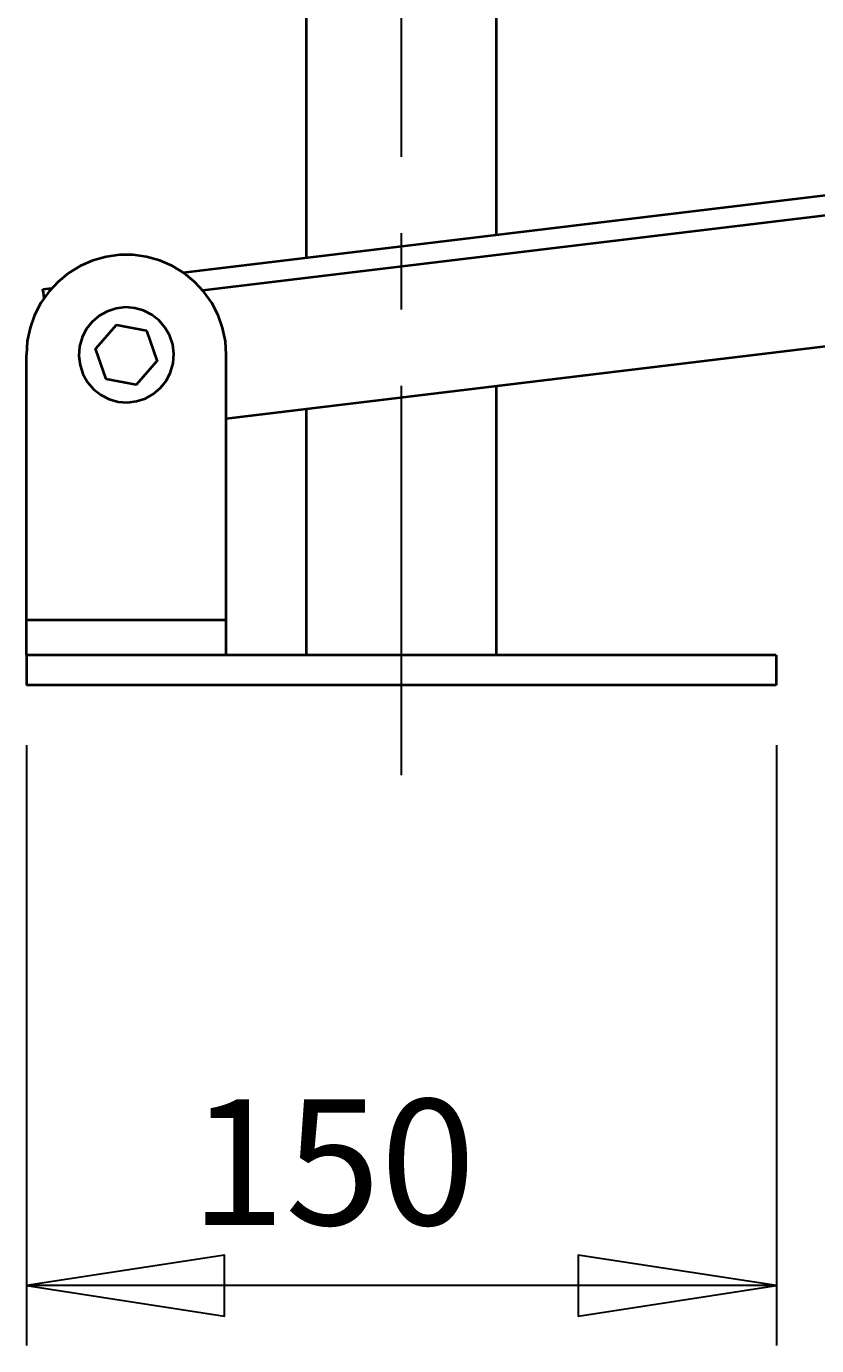
# Model space of a CAD drawing. Extents: x 41 to 724, y -53 to 640.
# Drawn here: x 302 to 369, y -53 to 58 of the extents above; entities that cross this region are included whole.
import ezdxf

# ---------------------------------------------------------------- set-up
doc = ezdxf.new("R2010")
doc.units = 0
doc.header["$MEASUREMENT"] = 0
doc.linetypes.add('AI-Linetype-9', pattern=[96.575173, 77.260139, -6.438344, 6.438344, -6.438344])
doc.layers.get('0').update_dxf_attribs({"lineweight": 0})
doc.layers.add('Dimensions', color=7, linetype='Continuous', lineweight=0)

msp = doc.modelspace()

# ---------------------------------------------------------------- linework, layer by layer
at = {"color": 7, "lineweight": 40}
for points in [[(325.81, 98.33), (325.81, 98.33), (325.81, 38.95), (325.81, 38.95)], [(341.91, 40.88), (341.91, 40.88), (341.91, 98.33), (341.91, 98.33)], [(315.42, 37.7), (315.42, 37.7), (427.73, 51.2), (427.73, 51.2)], [(317.08, 36.19), (317.08, 36.19), (428.91, 49.64), (428.91, 49.64)], [(303.58, 36.27), (303.58, 36.27), (304.32, 36.36), (304.32, 36.36)], [(319.07, 25.37), (319.07, 25.37), (388.16, 33.68), (388.16, 33.68)], [(309.73, 33.22), (309.73, 33.22), (308.04, 31.26), (308.04, 31.26)], [(312.33, 32.76), (312.33, 32.76), (309.79, 33.24), (309.79, 33.24)], [(313.22, 30.27), (313.22, 30.27), (312.37, 32.71), (312.37, 32.71)], [(308.03, 31.2), (308.03, 31.2), (308.87, 28.76), (308.87, 28.76)], [(302.18, 8.35), (302.18, 8.35), (302.18, 30.74), (302.18, 30.74)], [(311.52, 28.25), (311.52, 28.25), (313.21, 30.21), (313.21, 30.21)], [(319.07, 8.35), (319.07, 8.35), (319.07, 30.74), (319.07, 30.74)], [(308.92, 28.72), (308.92, 28.72), (311.46, 28.23), (311.46, 28.23)], [(341.91, 5.39), (341.91, 5.39), (341.91, 28.12), (341.91, 28.12)], [(325.81, 26.18), (325.81, 26.18), (325.81, 5.39), (325.81, 5.39)], [(319.07, 8.35), (319.07, 8.35), (302.18, 8.35), (302.18, 8.35)], [(365.54, 5.39), (365.54, 5.39), (302.18, 5.39), (302.18, 5.39)], [(302.18, 5.39), (302.18, 5.39), (302.18, 2.85), (302.18, 2.85)], [(365.54, 5.39), (365.54, 5.39), (365.54, 2.85), (365.54, 2.85)], [(365.54, 2.85), (365.54, 2.85), (302.18, 2.85), (302.18, 2.85)]]:
    msp.add_open_spline(points, degree=3, dxfattribs=at)
for points, knots in [([(319.07, 30.74), (319.07, 30.74), (319, 31.89), (319, 31.89), (319, 31.89), (318.76, 33.02), (318.76, 33.02), (318.76, 33.02), (318.37, 34.1), (318.37, 34.1), (318.37, 34.1), (317.84, 35.13), (317.84, 35.13), (317.84, 35.13), (317.18, 36.07), (317.18, 36.07), (317.18, 36.07), (316.39, 36.91), (316.39, 36.91), (316.39, 36.91), (315.5, 37.64), (315.5, 37.64), (315.5, 37.64), (314.51, 38.24), (314.51, 38.24), (314.51, 38.24), (313.45, 38.7), (313.45, 38.7), (313.45, 38.7), (312.34, 39.01), (312.34, 39.01), (312.34, 39.01), (311.2, 39.17), (311.2, 39.17), (311.2, 39.17), (310.05, 39.17), (310.05, 39.17), (310.05, 39.17), (308.91, 39.01), (308.91, 39.01), (308.91, 39.01), (307.79, 38.7), (307.79, 38.7), (307.79, 38.7), (306.74, 38.24), (306.74, 38.24), (306.74, 38.24), (305.75, 37.64), (305.75, 37.64), (305.75, 37.64), (304.86, 36.91), (304.86, 36.91), (304.86, 36.91), (304.07, 36.07), (304.07, 36.07), (304.07, 36.07), (303.41, 35.13), (303.41, 35.13), (303.41, 35.13), (302.87, 34.1), (302.87, 34.1), (302.87, 34.1), (302.49, 33.02), (302.49, 33.02), (302.49, 33.02), (302.25, 31.89), (302.25, 31.89), (302.25, 31.89), (302.18, 30.74), (302.18, 30.74)], [0, 0, 0, 0, 1, 1, 1, 2, 2, 2, 3, 3, 3, 4, 4, 4, 5, 5, 5, 6, 6, 6, 7, 7, 7, 8, 8, 8, 9, 9, 9, 10, 10, 10, 11, 11, 11, 12, 12, 12, 13, 13, 13, 14, 14, 14, 15, 15, 15, 16, 16, 16, 17, 17, 17, 18, 18, 18, 19, 19, 19, 20, 20, 20, 21, 21, 21, 22, 22, 22, 23, 23, 23, 23]), ([(303.67, 35.53), (303.67, 35.53), (303.64, 35.78), (303.64, 35.78), (303.64, 35.78), (303.61, 35.99), (303.61, 35.99), (303.61, 35.99), (303.59, 36.14), (303.59, 36.14), (303.59, 36.14), (303.58, 36.24), (303.58, 36.24), (303.58, 36.24), (303.58, 36.27), (303.58, 36.27)], [0, 0, 0, 0, 1, 1, 1, 2, 2, 2, 3, 3, 3, 4, 4, 4, 5, 5, 5, 5]), ([(314.64, 30.82), (314.64, 30.82), (314.58, 30.04), (314.58, 30.04), (314.58, 30.04), (314.36, 29.28), (314.36, 29.28), (314.36, 29.28), (314.01, 28.58), (314.01, 28.58), (314.01, 28.58), (313.52, 27.96), (313.52, 27.96), (313.52, 27.96), (312.92, 27.45), (312.92, 27.45), (312.92, 27.45), (312.24, 27.06), (312.24, 27.06), (312.24, 27.06), (311.49, 26.82), (311.49, 26.82), (311.49, 26.82), (310.71, 26.72), (310.71, 26.72), (310.71, 26.72), (309.92, 26.78), (309.92, 26.78), (309.92, 26.78), (309.17, 27), (309.17, 27), (309.17, 27), (308.46, 27.35), (308.46, 27.35), (308.46, 27.35), (307.85, 27.84), (307.85, 27.84), (307.85, 27.84), (307.33, 28.44), (307.33, 28.44), (307.33, 28.44), (306.95, 29.12), (306.95, 29.12), (306.95, 29.12), (306.71, 29.87), (306.71, 29.87), (306.71, 29.87), (306.61, 30.65), (306.61, 30.65), (306.61, 30.65), (306.67, 31.44), (306.67, 31.44), (306.67, 31.44), (306.89, 32.2), (306.89, 32.2), (306.89, 32.2), (307.24, 32.9), (307.24, 32.9), (307.24, 32.9), (307.73, 33.52), (307.73, 33.52), (307.73, 33.52), (308.33, 34.03), (308.33, 34.03), (308.33, 34.03), (309.01, 34.41), (309.01, 34.41), (309.01, 34.41), (309.76, 34.65), (309.76, 34.65), (309.76, 34.65), (310.54, 34.75), (310.54, 34.75), (310.54, 34.75), (311.33, 34.69), (311.33, 34.69), (311.33, 34.69), (312.08, 34.47), (312.08, 34.47), (312.08, 34.47), (312.79, 34.12), (312.79, 34.12), (312.79, 34.12), (313.4, 33.63), (313.4, 33.63), (313.4, 33.63), (313.91, 33.03), (313.91, 33.03), (313.91, 33.03), (314.3, 32.35), (314.3, 32.35), (314.3, 32.35), (314.54, 31.6), (314.54, 31.6), (314.54, 31.6), (314.64, 30.82), (314.64, 30.82)], [0, 0, 0, 0, 1, 1, 1, 2, 2, 2, 3, 3, 3, 4, 4, 4, 5, 5, 5, 6, 6, 6, 7, 7, 7, 8, 8, 8, 9, 9, 9, 10, 10, 10, 11, 11, 11, 12, 12, 12, 13, 13, 13, 14, 14, 14, 15, 15, 15, 16, 16, 16, 17, 17, 17, 18, 18, 18, 19, 19, 19, 20, 20, 20, 21, 21, 21, 22, 22, 22, 23, 23, 23, 24, 24, 24, 25, 25, 25, 26, 26, 26, 27, 27, 27, 28, 28, 28, 29, 29, 29, 30, 30, 30, 31, 31, 31, 32, 32, 32, 32]), ([(309.73, 33.22), (309.73, 33.22), (309.73, 33.22), (309.73, 33.22), (309.73, 33.22), (309.74, 33.22), (309.74, 33.22), (309.74, 33.22), (309.75, 33.23), (309.75, 33.23), (309.75, 33.23), (309.76, 33.23), (309.76, 33.23), (309.76, 33.23), (309.76, 33.23), (309.76, 33.23), (309.76, 33.23), (309.77, 33.23), (309.77, 33.23), (309.77, 33.23), (309.78, 33.24), (309.78, 33.24), (309.78, 33.24), (309.79, 33.24), (309.79, 33.24)], [0, 0, 0, 0, 1, 1, 1, 2, 2, 2, 3, 3, 3, 4, 4, 4, 5, 5, 5, 6, 6, 6, 7, 7, 7, 8, 8, 8, 8]), ([(312.33, 32.76), (312.33, 32.76), (312.33, 32.75), (312.33, 32.75), (312.33, 32.75), (312.34, 32.74), (312.34, 32.74), (312.34, 32.74), (312.34, 32.74), (312.34, 32.74), (312.34, 32.74), (312.35, 32.73), (312.35, 32.73), (312.35, 32.73), (312.36, 32.73), (312.36, 32.73), (312.36, 32.73), (312.36, 32.72), (312.36, 32.72), (312.36, 32.72), (312.37, 32.72), (312.37, 32.72), (312.37, 32.72), (312.37, 32.71), (312.37, 32.71)], [0, 0, 0, 0, 1, 1, 1, 2, 2, 2, 3, 3, 3, 4, 4, 4, 5, 5, 5, 6, 6, 6, 7, 7, 7, 8, 8, 8, 8]), ([(308.03, 31.2), (308.03, 31.2), (308.03, 31.21), (308.03, 31.21), (308.03, 31.21), (308.03, 31.22), (308.03, 31.22), (308.03, 31.22), (308.03, 31.22), (308.03, 31.22), (308.03, 31.22), (308.03, 31.23), (308.03, 31.23), (308.03, 31.23), (308.03, 31.24), (308.03, 31.24), (308.03, 31.24), (308.03, 31.25), (308.03, 31.25), (308.03, 31.25), (308.04, 31.25), (308.04, 31.25), (308.04, 31.25), (308.04, 31.26), (308.04, 31.26)], [0, 0, 0, 0, 1, 1, 1, 2, 2, 2, 3, 3, 3, 4, 4, 4, 5, 5, 5, 6, 6, 6, 7, 7, 7, 8, 8, 8, 8]), ([(313.22, 30.27), (313.22, 30.27), (313.22, 30.26), (313.22, 30.26), (313.22, 30.26), (313.22, 30.26), (313.22, 30.26), (313.22, 30.26), (313.22, 30.25), (313.22, 30.25), (313.22, 30.25), (313.22, 30.24), (313.22, 30.24), (313.22, 30.24), (313.22, 30.23), (313.22, 30.23), (313.22, 30.23), (313.22, 30.22), (313.22, 30.22), (313.22, 30.22), (313.21, 30.22), (313.21, 30.22), (313.21, 30.22), (313.21, 30.21), (313.21, 30.21)], [0, 0, 0, 0, 1, 1, 1, 2, 2, 2, 3, 3, 3, 4, 4, 4, 5, 5, 5, 6, 6, 6, 7, 7, 7, 8, 8, 8, 8]), ([(308.92, 28.72), (308.92, 28.72), (308.92, 28.72), (308.92, 28.72), (308.92, 28.72), (308.91, 28.73), (308.91, 28.73), (308.91, 28.73), (308.91, 28.73), (308.91, 28.73), (308.91, 28.73), (308.9, 28.74), (308.9, 28.74), (308.9, 28.74), (308.89, 28.74), (308.89, 28.74), (308.89, 28.74), (308.89, 28.75), (308.89, 28.75), (308.89, 28.75), (308.88, 28.75), (308.88, 28.75), (308.88, 28.75), (308.87, 28.76), (308.87, 28.76)], [0, 0, 0, 0, 1, 1, 1, 2, 2, 2, 3, 3, 3, 4, 4, 4, 5, 5, 5, 6, 6, 6, 7, 7, 7, 8, 8, 8, 8]), ([(311.52, 28.25), (311.52, 28.25), (311.52, 28.25), (311.52, 28.25), (311.52, 28.25), (311.51, 28.25), (311.51, 28.25), (311.51, 28.25), (311.5, 28.24), (311.5, 28.24), (311.5, 28.24), (311.49, 28.24), (311.49, 28.24), (311.49, 28.24), (311.49, 28.24), (311.49, 28.24), (311.49, 28.24), (311.48, 28.24), (311.48, 28.24), (311.48, 28.24), (311.47, 28.23), (311.47, 28.23), (311.47, 28.23), (311.46, 28.23), (311.46, 28.23)], [0, 0, 0, 0, 1, 1, 1, 2, 2, 2, 3, 3, 3, 4, 4, 4, 5, 5, 5, 6, 6, 6, 7, 7, 7, 8, 8, 8, 8]), ([(302.18, 5.39), (302.18, 5.39), (302.18, 5.45), (302.18, 5.45), (302.18, 5.45), (302.18, 5.61), (302.18, 5.61), (302.18, 5.61), (302.18, 5.89), (302.18, 5.89), (302.18, 5.89), (302.18, 6.25), (302.18, 6.25), (302.18, 6.25), (302.18, 6.7), (302.18, 6.7), (302.18, 6.7), (302.18, 7.21), (302.18, 7.21), (302.18, 7.21), (302.18, 7.77), (302.18, 7.77), (302.18, 7.77), (302.18, 8.35), (302.18, 8.35)], [0, 0, 0, 0, 1, 1, 1, 2, 2, 2, 3, 3, 3, 4, 4, 4, 5, 5, 5, 6, 6, 6, 7, 7, 7, 8, 8, 8, 8]), ([(319.07, 5.39), (319.07, 5.39), (319.07, 5.45), (319.07, 5.45), (319.07, 5.45), (319.07, 5.61), (319.07, 5.61), (319.07, 5.61), (319.07, 5.89), (319.07, 5.89), (319.07, 5.89), (319.07, 6.25), (319.07, 6.25), (319.07, 6.25), (319.07, 6.7), (319.07, 6.7), (319.07, 6.7), (319.07, 7.21), (319.07, 7.21), (319.07, 7.21), (319.07, 7.77), (319.07, 7.77), (319.07, 7.77), (319.07, 8.35), (319.07, 8.35)], [0, 0, 0, 0, 1, 1, 1, 2, 2, 2, 3, 3, 3, 4, 4, 4, 5, 5, 5, 6, 6, 6, 7, 7, 7, 8, 8, 8, 8])]:
    msp.add_open_spline(points, degree=3, knots=knots, dxfattribs=at)
at = {"layer": 'Dimensions', "color": 252, "linetype": 'AI-Linetype-9', "lineweight": 30}
msp.add_line((333.86, 414.43), (333.86, -4.75), dxfattribs=at)
at = {"layer": 'Dimensions', "color": 7, "lineweight": 30}
for points in [[(302.18, -2.22), (302.18, -2.22), (302.18, -52.91), (302.18, -52.91)], [(365.55, -2.22), (365.55, -2.22), (365.55, -52.91), (365.55, -52.91)], [(365.55, -47.84), (365.55, -47.84), (302.18, -47.84), (302.18, -47.84)]]:
    msp.add_open_spline(points, degree=3, dxfattribs=at)
for points in [[(302.18, -47.84), (302.18, -47.84), (318.92, -45.27), (318.92, -45.27), (318.92, -45.27), (318.92, -50.42), (318.92, -50.42), (318.92, -50.42), (302.18, -47.84), (302.18, -47.84)], [(365.55, -47.84), (365.55, -47.84), (348.81, -50.42), (348.81, -50.42), (348.81, -50.42), (348.81, -45.27), (348.81, -45.27), (348.81, -45.27), (365.55, -47.84), (365.55, -47.84)]]:
    msp.add_open_spline(points, degree=3, knots=[0, 0, 0, 0, 1, 1, 1, 2, 2, 2, 3, 3, 3, 3], dxfattribs=at)
at = {"layer": 'Dimensions'}
for points in [[(302.18, -47.84), (302.18, -47.84), (318.92, -45.27), (318.92, -45.27), (318.92, -45.27), (318.92, -50.42), (318.92, -50.42)], [(365.55, -47.84), (365.55, -47.84), (348.81, -50.42), (348.81, -50.42), (348.81, -50.42), (348.81, -45.27), (348.81, -45.27)]]:
    msp.add_open_spline(points, degree=3, knots=[0, 0, 0, 0, 1, 1, 1, 2, 2, 2, 2], dxfattribs=at)

# ---------------------------------------------------------------- texts
at = {"layer": 'Dimensions', "insert": (316.01, -42.73), "char_height": 0.2, "attachment_point": 7}
msp.add_mtext('\\C7;\\FCentury Gothic|b0|i0|c1;\\H10.623504;\\W0.999670; 150 ', dxfattribs=at)

doc.saveas('drawing.dxf')
